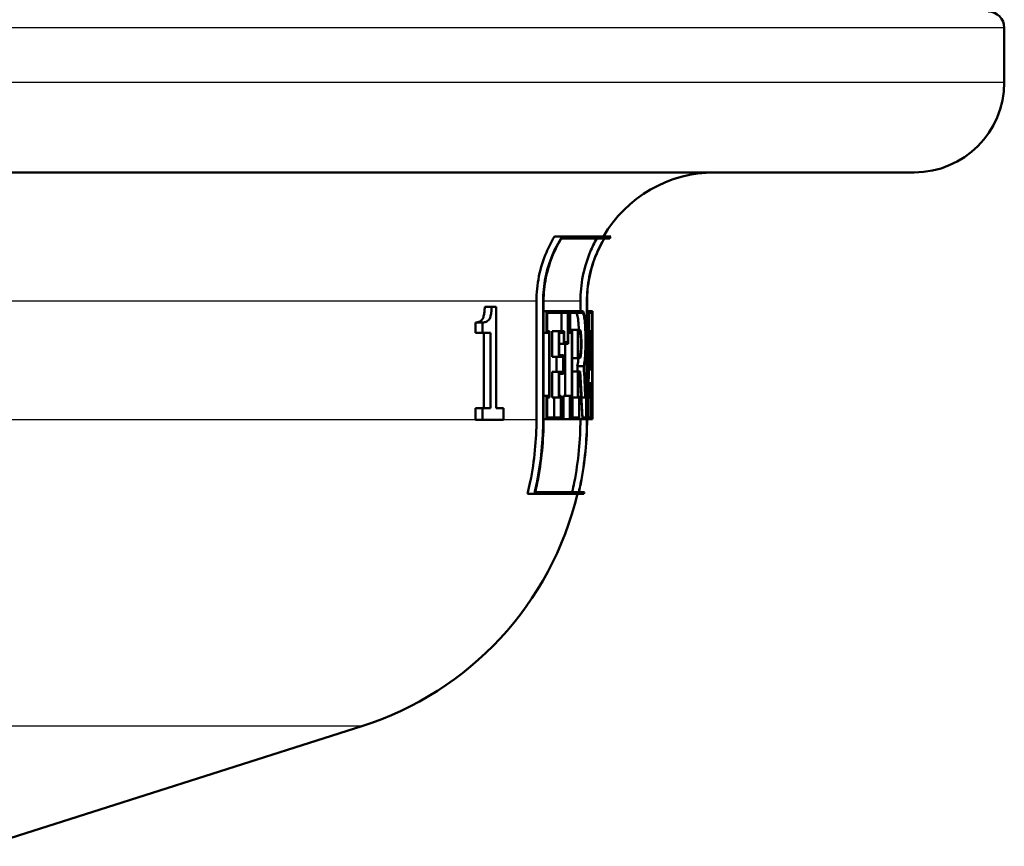
# Model space of a CAD drawing. Units: millimetres. Extents: x 0 to 2100, y 0 to 4036.
# Drawn here: x 1118 to 1149, y 1464 to 1490 of the extents above; entities that cross this region are included whole.
import ezdxf

# ---------------------------------------------------------------- set-up
doc = ezdxf.new("R2010")
doc.units = ezdxf.units.MM
doc.header["$LTSCALE"] = 10
doc.layers.add('Visible Edges(ISO)', color=7, linetype='Continuous', lineweight=50)
doc.layers.add('Visible Tangent Edges(ISO)', color=7, linetype='Continuous', lineweight=25)

msp = doc.modelspace()

# ---------------------------------------------------------------- linework, layer by layer
at = {"layer": 'Visible Edges(ISO)'}
for p, q in [((1149.041, 1488.219), (1149.041, 1489.919)), ((1146.241, 1485.419), (1030.895, 1485.419)), ((1135.299, 1483.424), (1135.058, 1483.424)), ((1136.608, 1483.367), (1135.277, 1483.367)), ((1135.299, 1483.424), (1136.813, 1483.424)), ((1136.778, 1483.367), (1136.612, 1483.367)), ((1134.501, 1477.728), (1134.501, 1481.419)), ((1134.707, 1481.419), (1134.707, 1477.728)), ((1134.722, 1477.728), (1134.722, 1481.419)), ((1135.867, 1481.107), (1135.867, 1481.419)), ((1136.068, 1481.419), (1136.068, 1477.728)), ((1136.073, 1477.728), (1136.073, 1481.419)), ((1133.108, 1481.241), (1132.894, 1481.241)), ((1133.108, 1481.241), (1133.245, 1481.241)), ((1133.245, 1478.087), (1133.245, 1481.241)), ((1134.816, 1481.107), (1134.722, 1481.107)), ((1134.816, 1481.107), (1135.491, 1481.107)), ((1134.816, 1481.107), (1134.816, 1480.427)), ((1135.491, 1480.085), (1135.491, 1481.107)), ((1135.539, 1481.107), (1135.491, 1481.107)), ((1135.539, 1481.107), (1135.935, 1481.107)), ((1135.539, 1481.107), (1135.539, 1480.427)), ((1136.132, 1481.107), (1136.073, 1481.107)), ((1136.132, 1481.107), (1136.235, 1481.107)), ((1136.132, 1481.107), (1136.132, 1480.427)), ((1136.235, 1480.427), (1136.235, 1481.107)), ((1136.24, 1481.107), (1136.235, 1481.107)), ((1136.24, 1481.107), (1136.24, 1480.427)), ((1132.61, 1480.433), (1132.61, 1480.753)), ((1132.826, 1480.753), (1132.61, 1480.753)), ((1132.826, 1480.753), (1132.826, 1480.433)), ((1134.83, 1480.484), (1134.83, 1481.05)), ((1135.48, 1481.05), (1134.83, 1481.05)), ((1135.277, 1480.484), (1135.277, 1481.05)), ((1135.48, 1481.05), (1135.48, 1480.142)), ((1135.549, 1480.484), (1135.549, 1481.05)), ((1135.935, 1481.05), (1135.549, 1481.05)), ((1136.136, 1480.484), (1136.136, 1481.05)), ((1136.234, 1481.05), (1136.136, 1481.05)), ((1136.234, 1481.05), (1136.234, 1480.484)), ((1134.83, 1480.484), (1134.906, 1480.484)), ((1134.906, 1478.416), (1134.906, 1480.484)), ((1135.194, 1480.484), (1134.99, 1480.484)), ((1134.99, 1479.683), (1134.99, 1480.484)), ((1135.194, 1480.484), (1135.365, 1480.484)), ((1135.194, 1480.484), (1135.194, 1479.683)), ((1135.365, 1480.142), (1135.365, 1480.484)), ((1135.549, 1480.484), (1135.609, 1480.484)), ((1135.784, 1480.523), (1135.582, 1480.523)), ((1135.582, 1480.484), (1135.582, 1480.523)), ((1135.609, 1478.416), (1135.609, 1480.484)), ((1135.784, 1480.523), (1135.844, 1480.523)), ((1135.784, 1480.523), (1135.784, 1479.641)), ((1135.792, 1479.698), (1135.792, 1480.465)), ((1135.844, 1480.465), (1135.792, 1480.465)), ((1136.136, 1480.484), (1136.154, 1480.484)), ((1136.192, 1480.484), (1136.154, 1480.484)), ((1136.192, 1480.484), (1136.197, 1480.484)), ((1136.228, 1480.484), (1136.197, 1480.484)), ((1136.228, 1480.484), (1136.234, 1480.484)), ((1132.826, 1480.433), (1132.61, 1480.433)), ((1133.075, 1480.433), (1132.826, 1480.433)), ((1132.861, 1478.087), (1132.861, 1480.433)), ((1133.075, 1480.433), (1133.075, 1478.087)), ((1134.816, 1480.427), (1134.722, 1480.427)), ((1134.892, 1480.427), (1134.816, 1480.427)), ((1134.892, 1480.427), (1134.892, 1478.473)), ((1135.353, 1480.427), (1135.206, 1480.427)), ((1135.206, 1479.74), (1135.206, 1480.427)), ((1135.353, 1480.427), (1135.353, 1480.085)), ((1135.365, 1480.142), (1135.48, 1480.142)), ((1135.539, 1480.427), (1135.491, 1480.427)), ((1135.599, 1480.427), (1135.539, 1480.427)), ((1135.599, 1480.427), (1135.599, 1478.473)), ((1136.132, 1480.427), (1136.073, 1480.427)), ((1136.15, 1480.427), (1136.132, 1480.427)), ((1136.195, 1480.427), (1136.194, 1480.427)), ((1136.235, 1480.427), (1136.23, 1480.427)), ((1136.24, 1480.427), (1136.235, 1480.427)), ((1136.238, 1480.427), (1136.238, 1478.582)), ((1135.353, 1480.085), (1135.206, 1480.085)), ((1135.491, 1480.085), (1135.353, 1480.085)), ((1135.396, 1478.473), (1135.396, 1480.085)), ((1135.194, 1479.683), (1134.99, 1479.683)), ((1135.126, 1479.217), (1135.126, 1479.683)), ((1135.33, 1479.683), (1135.194, 1479.683)), ((1135.206, 1479.74), (1135.341, 1479.74)), ((1135.33, 1479.683), (1135.33, 1479.217)), ((1135.341, 1479.16), (1135.341, 1479.74)), ((1135.784, 1479.641), (1135.609, 1479.641)), ((1135.844, 1479.641), (1135.784, 1479.641)), ((1135.792, 1479.698), (1135.844, 1479.698)), ((1135.784, 1479.23), (1135.609, 1479.23)), ((1135.971, 1479.397), (1135.77, 1479.397)), ((1135.784, 1479.23), (1135.856, 1479.23)), ((1135.784, 1479.23), (1135.784, 1478.416)), ((1136.177, 1479.29), (1136.13, 1479.29)), ((1136.208, 1479.29), (1136.177, 1479.29)), ((1136.18, 1479.347), (1136.206, 1479.347)), ((1135.194, 1479.217), (1134.99, 1479.217)), ((1134.99, 1478.416), (1134.99, 1479.217)), ((1135.194, 1479.217), (1135.33, 1479.217)), ((1135.194, 1479.217), (1135.194, 1478.416)), ((1135.206, 1478.473), (1135.206, 1479.16)), ((1135.341, 1479.16), (1135.206, 1479.16)), ((1135.792, 1478.473), (1135.792, 1479.173)), ((1135.852, 1479.173), (1135.792, 1479.173)), ((1136.17, 1478.862), (1136.121, 1478.862)), ((1136.17, 1478.862), (1136.212, 1478.862)), ((1136.21, 1478.805), (1136.173, 1478.805)), ((1134.816, 1478.473), (1134.722, 1478.473)), ((1134.816, 1478.473), (1134.892, 1478.473)), ((1134.816, 1478.473), (1134.816, 1477.742)), ((1134.83, 1477.799), (1134.83, 1478.416)), ((1134.906, 1478.416), (1134.83, 1478.416)), ((1135.194, 1478.416), (1134.99, 1478.416)), ((1135.053, 1477.799), (1135.053, 1478.416)), ((1135.257, 1478.416), (1135.194, 1478.416)), ((1135.206, 1478.473), (1135.269, 1478.473)), ((1135.257, 1478.416), (1135.257, 1477.799)), ((1135.269, 1477.742), (1135.269, 1478.473)), ((1135.539, 1478.473), (1135.336, 1478.473)), ((1135.336, 1477.742), (1135.336, 1478.473)), ((1135.539, 1478.473), (1135.599, 1478.473)), ((1135.539, 1478.473), (1135.539, 1477.742)), ((1135.549, 1477.799), (1135.549, 1478.416)), ((1135.609, 1478.416), (1135.549, 1478.416)), ((1135.784, 1478.416), (1135.609, 1478.416)), ((1135.624, 1477.799), (1135.624, 1478.416)), ((1135.826, 1478.416), (1135.784, 1478.416)), ((1135.792, 1478.473), (1135.833, 1478.473)), ((1135.826, 1478.416), (1135.826, 1477.799)), ((1135.833, 1477.742), (1135.833, 1478.473)), ((1136.017, 1478.416), (1135.901, 1478.416)), ((1136.045, 1478.416), (1136.017, 1478.416)), ((1136.021, 1478.473), (1136.05, 1478.473)), ((1136.045, 1478.416), (1136.045, 1477.799)), ((1136.05, 1477.742), (1136.05, 1478.473)), ((1136.09, 1478.473), (1136.073, 1478.473)), ((1136.09, 1478.473), (1136.108, 1478.473)), ((1136.09, 1478.473), (1136.09, 1477.742)), ((1136.095, 1477.799), (1136.095, 1478.416)), ((1136.111, 1478.416), (1136.095, 1478.416)), ((1136.164, 1478.416), (1136.111, 1478.416)), ((1136.181, 1478.416), (1136.164, 1478.416)), ((1136.168, 1478.473), (1136.184, 1478.473)), ((1136.181, 1478.416), (1136.181, 1477.799)), ((1136.184, 1477.742), (1136.184, 1478.473)), ((1136.201, 1478.473), (1136.184, 1478.473)), ((1136.201, 1478.473), (1136.213, 1478.473)), ((1136.201, 1478.473), (1136.201, 1477.742)), ((1136.203, 1477.799), (1136.203, 1478.416)), ((1136.216, 1478.416), (1136.203, 1478.416)), ((1136.238, 1478.416), (1136.216, 1478.416)), ((1136.24, 1478.416), (1136.238, 1478.416)), ((1136.239, 1478.473), (1136.24, 1478.473)), ((1136.24, 1477.742), (1136.24, 1478.473)), ((1136.24, 1478.416), (1136.24, 1477.799)), ((1132.61, 1477.73), (1132.61, 1478.087)), ((1132.826, 1478.087), (1132.61, 1478.087)), ((1132.826, 1478.087), (1133.075, 1478.087)), ((1132.826, 1478.087), (1132.826, 1477.73)), ((1133.245, 1478.087), (1133.472, 1478.087)), ((1133.472, 1477.73), (1133.472, 1478.087)), ((1132.826, 1477.73), (1132.61, 1477.73)), ((1133.472, 1477.73), (1132.826, 1477.73)), ((1134.816, 1477.742), (1134.722, 1477.742)), ((1135.269, 1477.742), (1134.816, 1477.742)), ((1134.83, 1477.799), (1135.257, 1477.799)), ((1135.539, 1477.742), (1135.336, 1477.742)), ((1135.833, 1477.742), (1135.539, 1477.742)), ((1135.549, 1477.799), (1135.826, 1477.799)), ((1135.929, 1477.742), (1135.833, 1477.742)), ((1135.867, 1477.728), (1135.867, 1477.742)), ((1136.05, 1477.742), (1135.929, 1477.742)), ((1135.933, 1477.799), (1136.045, 1477.799)), ((1136.09, 1477.742), (1136.073, 1477.742)), ((1136.184, 1477.742), (1136.09, 1477.742)), ((1136.095, 1477.799), (1136.181, 1477.799)), ((1136.201, 1477.742), (1136.184, 1477.742)), ((1136.24, 1477.742), (1136.201, 1477.742)), ((1136.203, 1477.799), (1136.24, 1477.799)), ((1134.435, 1475.424), (1134.223, 1475.424)), ((1135.977, 1475.424), (1134.435, 1475.424)), ((1134.464, 1475.481), (1135.817, 1475.481)), ((1135.821, 1475.481), (1135.99, 1475.481)), ((1117.351, 1464.465), (1129.076, 1468.2))]:
    msp.add_line(p, q, dxfattribs=at)
for centre, radius, start, end in [((1148.541, 1489.919), 0.5, 0, 90), ((1146.241, 1488.219), 2.8, 270, 0), ((1140.041, 1481.419), 4, 90, 149.9075), ((1140.041, 1481.419), 3.8, 148.144, 149.1529), ((1126.041, 1477.728), 10, 287.6709, 346.6806), ((1126.041, 1477.728), 10.2, 346.9464, 347.2757)]:
    msp.add_arc(centre, radius, start, end, dxfattribs=at)
for centre, major_axis, ratio, start_param, end_param in [((1088.541, 1489.68), (0, -152.943), 0.311881, 1.497082, 1.510631), ((1088.541, 1488.561), (0, -178.875), 0.266667, 1.518945, 1.525629), ((1088.541, 1472.07), (0, 195.911), 0.243478, 4.749248, 4.755348), ((1088.541, 1476.877), (0, 157.099), 0.30363, 4.722189, 4.735353), ((1088.541, 1489.872), (0, -152.943), 0.311881, 1.496198, 1.509), ((1088.541, 1488.339), (0, -178.875), 0.266667, 1.520506, 1.52655), ((1088.541, 1471.829), (0, 195.911), 0.243478, 4.750774, 4.75629), ((1088.541, 1477.073), (0, 157.099), 0.30363, 4.721301, 4.733736), ((1088.541, 1468.462), (0, 102.564), 0.463124, 4.817572, 4.81921), ((1088.541, 1465.544), (0, 108.048), 0.44147, 4.826049, 4.839392), ((1088.541, 1468.462), (0, 102.996), 0.463124, 4.809188, 4.81876), ((1088.541, 1468.598), (0, 102.996), 0.463124, 4.808419, 4.817154), ((1088.541, 1465.403), (0, 108.048), 0.44147, 4.826835, 4.840179), ((1088.541, 1488.377), (0, -175.468), 0.271845, 1.513997, 1.516544), ((1088.541, 1488.16), (0, -175.468), 0.271845, 1.515566, 1.517461), ((1088.541, 1471.795), (0, 196.524), 0.242718, 4.746378, 4.748069), ((1088.541, 1472.037), (0, 196.524), 0.242718, 4.744854, 4.747126)]:
    msp.add_ellipse(centre, major_axis=major_axis, ratio=ratio, start_param=start_param, end_param=end_param, dxfattribs=at)
for points, knots in [([(1134.501, 1481.419), (1134.501, 1481.663), (1134.526, 1481.93), (1134.632, 1482.452), (1134.713, 1482.707), (1134.876, 1483.094), (1134.96, 1483.261), (1135.058, 1483.424)], [1.2016701, 1.2016701, 1.2016701, 1.2016701, 1.2749776, 1.2749776, 1.3482851, 1.3482851, 1.4009177, 1.4009177, 1.4009177, 1.4009177]), ([(1135.299, 1483.424), (1135.179, 1483.238), (1135.078, 1483.043), (1134.909, 1482.643), (1134.832, 1482.4), (1134.731, 1481.904), (1134.707, 1481.651), (1134.707, 1481.419)], [0.941434, 0.941434, 0.941434, 0.941434, 1.0022857, 1.0022857, 1.0719321, 1.0719321, 1.1415786, 1.1415786, 1.1415786, 1.1415786]), ([(1134.722, 1481.419), (1134.722, 1481.651), (1134.746, 1481.904), (1134.847, 1482.4), (1134.924, 1482.643), (1135.085, 1483.025), (1135.174, 1483.199), (1135.277, 1483.367)], [1.141419, 1.141419, 1.141419, 1.141419, 1.2110723, 1.2110723, 1.2807256, 1.2807256, 1.3353486, 1.3353486, 1.3353486, 1.3353486]), ([(1135.867, 1481.419), (1135.867, 1481.665), (1135.892, 1481.935), (1135.997, 1482.463), (1136.078, 1482.721), (1136.23, 1483.086), (1136.298, 1483.228), (1136.376, 1483.367)], [1.1866235, 1.1866235, 1.1866235, 1.1866235, 1.2606523, 1.2606523, 1.3346811, 1.3346811, 1.3792605, 1.3792605, 1.3792605, 1.3792605]), ([(1136.608, 1483.367), (1136.509, 1483.203), (1136.425, 1483.034), (1136.268, 1482.655), (1136.191, 1482.41), (1136.091, 1481.909), (1136.068, 1481.653), (1136.068, 1481.419)], [0.933877, 0.933877, 0.933877, 0.933877, 0.9867556, 0.9867556, 1.0570236, 1.0570236, 1.1272915, 1.1272915, 1.1272915, 1.1272915]), ([(1136.073, 1481.419), (1136.073, 1481.653), (1136.096, 1481.909), (1136.196, 1482.41), (1136.273, 1482.655), (1136.43, 1483.034), (1136.514, 1483.203), (1136.612, 1483.367)], [1.127242, 1.127242, 1.127242, 1.127242, 1.1975121, 1.1975121, 1.2677822, 1.2677822, 1.3206547, 1.3206547, 1.3206547, 1.3206547]), ([(1132.61, 1480.753), (1132.654, 1480.753), (1132.701, 1480.76), (1132.786, 1480.806), (1132.809, 1480.838), (1132.836, 1480.881), (1132.849, 1480.911), (1132.869, 1480.986), (1132.877, 1481.029), (1132.889, 1481.127), (1132.893, 1481.184), (1132.894, 1481.241)], [0, 0, 0, 0, 0.0349596, 0.0349596, 0.0705997, 0.0705997, 0.1132789, 0.1132789, 0.155694, 0.155694, 0.2068882, 0.2068882, 0.2068882, 0.2068882]), ([(1133.108, 1481.241), (1133.107, 1481.179), (1133.102, 1481.117), (1133.089, 1481.013), (1133.08, 1480.97), (1133.055, 1480.888), (1133.039, 1480.862), (1133, 1480.808), (1132.969, 1480.786), (1132.902, 1480.758), (1132.863, 1480.753), (1132.826, 1480.753)], [-0.08767376, -0.08767376, -0.08767376, -0.08767376, -0.07576846, -0.07576846, -0.06631028, -0.06631028, -0.05484305, -0.05484305, -0.03013156, -0.03013156, 0, 0, 0, 0]), ([(1135.979, 1479.368), (1135.989, 1479.414), (1135.998, 1479.475), (1136.013, 1479.626), (1136.019, 1479.729), (1136.028, 1479.954), (1136.03, 1480.077), (1136.03, 1480.306), (1136.028, 1480.429), (1136.019, 1480.654), (1136.013, 1480.757), (1135.996, 1480.92), (1135.986, 1480.99), (1135.962, 1481.084), (1135.948, 1481.107), (1135.935, 1481.107)], [0.1783864, 0.1783864, 0.1783864, 0.1783864, 0.207829, 0.207829, 0.2422995, 0.2422995, 0.27677, 0.27677, 0.3112405, 0.3112405, 0.3457109, 0.3457109, 0.3804003, 0.3804003, 0.4150897, 0.4150897, 0.4150897, 0.4150897]), ([(1135.818, 1480.523), (1135.813, 1480.627), (1135.807, 1480.722), (1135.792, 1480.874), (1135.782, 1480.94), (1135.759, 1481.028), (1135.746, 1481.05), (1135.734, 1481.05)], [0.29211613, 0.29211613, 0.29211613, 0.29211613, 0.32413789, 0.32413789, 0.35666525, 0.35666525, 0.38919261, 0.38919261, 0.38919261, 0.38919261]), ([(1135.935, 1481.05), (1135.947, 1481.05), (1135.96, 1481.028), (1135.983, 1480.94), (1135.993, 1480.874), (1136.008, 1480.722), (1136.014, 1480.625), (1136.023, 1480.414), (1136.025, 1480.299), (1136.025, 1480.084), (1136.023, 1479.969), (1136.014, 1479.757), (1136.008, 1479.661), (1135.993, 1479.508), (1135.983, 1479.442), (1135.971, 1479.398), (1135.971, 1479.397), (1135.971, 1479.397)], [0.1298039, 0.1298039, 0.1298039, 0.1298039, 0.1623296, 0.1623296, 0.1948553, 0.1948553, 0.2271742, 0.2271742, 0.2594931, 0.2594931, 0.2918578, 0.2918578, 0.3242225, 0.3242225, 0.3567024, 0.3567024, 0.3570429, 0.3570429, 0.3570429, 0.3570429]), ([(1135.844, 1479.641), (1135.851, 1479.641), (1135.859, 1479.652), (1135.872, 1479.697), (1135.878, 1479.731), (1135.888, 1479.81), (1135.892, 1479.859), (1135.898, 1479.968), (1135.899, 1480.027), (1135.899, 1480.137), (1135.898, 1480.196), (1135.892, 1480.305), (1135.888, 1480.354), (1135.878, 1480.432), (1135.872, 1480.466), (1135.859, 1480.511), (1135.851, 1480.523), (1135.844, 1480.523)], [0.0667039, 0.0667039, 0.0667039, 0.0667039, 0.0834446, 0.0834446, 0.1001853, 0.1001853, 0.1167792, 0.1167792, 0.1333731, 0.1333731, 0.149967, 0.149967, 0.1665609, 0.1665609, 0.1833016, 0.1833016, 0.2000423, 0.2000423, 0.2000423, 0.2000423]), ([(1135.844, 1480.465), (1135.85, 1480.465), (1135.857, 1480.456), (1135.869, 1480.417), (1135.874, 1480.387), (1135.882, 1480.319), (1135.886, 1480.276), (1135.891, 1480.181), (1135.892, 1480.13), (1135.892, 1480.034), (1135.891, 1479.982), (1135.886, 1479.888), (1135.882, 1479.845), (1135.874, 1479.777), (1135.869, 1479.747), (1135.857, 1479.708), (1135.85, 1479.698), (1135.844, 1479.698)], [0.0580534, 0.0580534, 0.0580534, 0.0580534, 0.0726245, 0.0726245, 0.0871955, 0.0871955, 0.101638, 0.101638, 0.1160805, 0.1160805, 0.130523, 0.130523, 0.1449655, 0.1449655, 0.1595366, 0.1595366, 0.1741077, 0.1741077, 0.1741077, 0.1741077]), ([(1135.77, 1479.397), (1135.77, 1479.397), (1135.77, 1479.398), (1135.782, 1479.442), (1135.792, 1479.509), (1135.801, 1479.603), (1135.803, 1479.621), (1135.804, 1479.641)], [0.16195174, 0.16195174, 0.16195174, 0.16195174, 0.16233536, 0.16233536, 0.19486272, 0.19486272, 0.20235281, 0.20235281, 0.20235281, 0.20235281]), ([(1134.223, 1475.424), (1134.253, 1475.549), (1134.282, 1475.676), (1134.439, 1476.453), (1134.501, 1477.119), (1134.501, 1477.728)], [-0.2183939, -0.2183939, -0.2183939, -0.2183939, -0.1828326, -0.1828326, 0, 0, 0, 0]), ([(1134.707, 1477.728), (1134.707, 1477.106), (1134.645, 1476.428), (1134.487, 1475.65), (1134.462, 1475.537), (1134.435, 1475.424)], [0, 0, 0, 0, 0.1865024, 0.1865024, 0.2184002, 0.2184002, 0.2184002, 0.2184002]), ([(1134.464, 1475.481), (1134.485, 1475.575), (1134.506, 1475.669), (1134.66, 1476.427), (1134.722, 1477.106), (1134.722, 1477.728)], [-0.2130022, -0.2130022, -0.2130022, -0.2130022, -0.1865253, -0.1865253, 0, 0, 0, 0]), ([(1135.611, 1475.481), (1135.634, 1475.58), (1135.655, 1475.68), (1135.806, 1476.439), (1135.867, 1477.112), (1135.867, 1477.728)], [-0.2128901, -0.2128901, -0.2128901, -0.2128901, -0.1848681, -0.1848681, 0, 0, 0, 0]), ([(1136.068, 1477.728), (1136.068, 1477.099), (1136.006, 1476.413), (1135.855, 1475.654), (1135.836, 1475.568), (1135.817, 1475.481)], [0, 0, 0, 0, 0.1885669, 0.1885669, 0.2129136, 0.2129136, 0.2129136, 0.2129136]), ([(1135.821, 1475.481), (1135.841, 1475.568), (1135.859, 1475.654), (1136.011, 1476.413), (1136.073, 1477.099), (1136.073, 1477.728)], [-0.2129133, -0.2129133, -0.2129133, -0.2129133, -0.1885741, -0.1885741, 0, 0, 0, 0])]:
    msp.add_open_spline(points, degree=3, knots=knots, dxfattribs=at)
at = {"layer": 'Visible Tangent Edges(ISO)'}
for p, q in [((1149.041, 1489.919), (1028.041, 1489.919)), ((1149.041, 1488.219), (1028.041, 1488.219)), ((1134.501, 1481.419), (1050.452, 1481.419)), ((1134.722, 1481.419), (1134.707, 1481.419)), ((1135.867, 1481.419), (1134.722, 1481.419)), ((1136.073, 1481.419), (1136.068, 1481.419)), ((1134.501, 1477.728), (1041.161, 1477.728)), ((1134.722, 1477.728), (1134.707, 1477.728)), ((1135.867, 1477.728), (1134.722, 1477.728)), ((1136.073, 1477.728), (1136.068, 1477.728)), ((1129.076, 1468.2), (1048.006, 1468.2))]:
    msp.add_line(p, q, dxfattribs=at)

doc.saveas('drawing.dxf')
